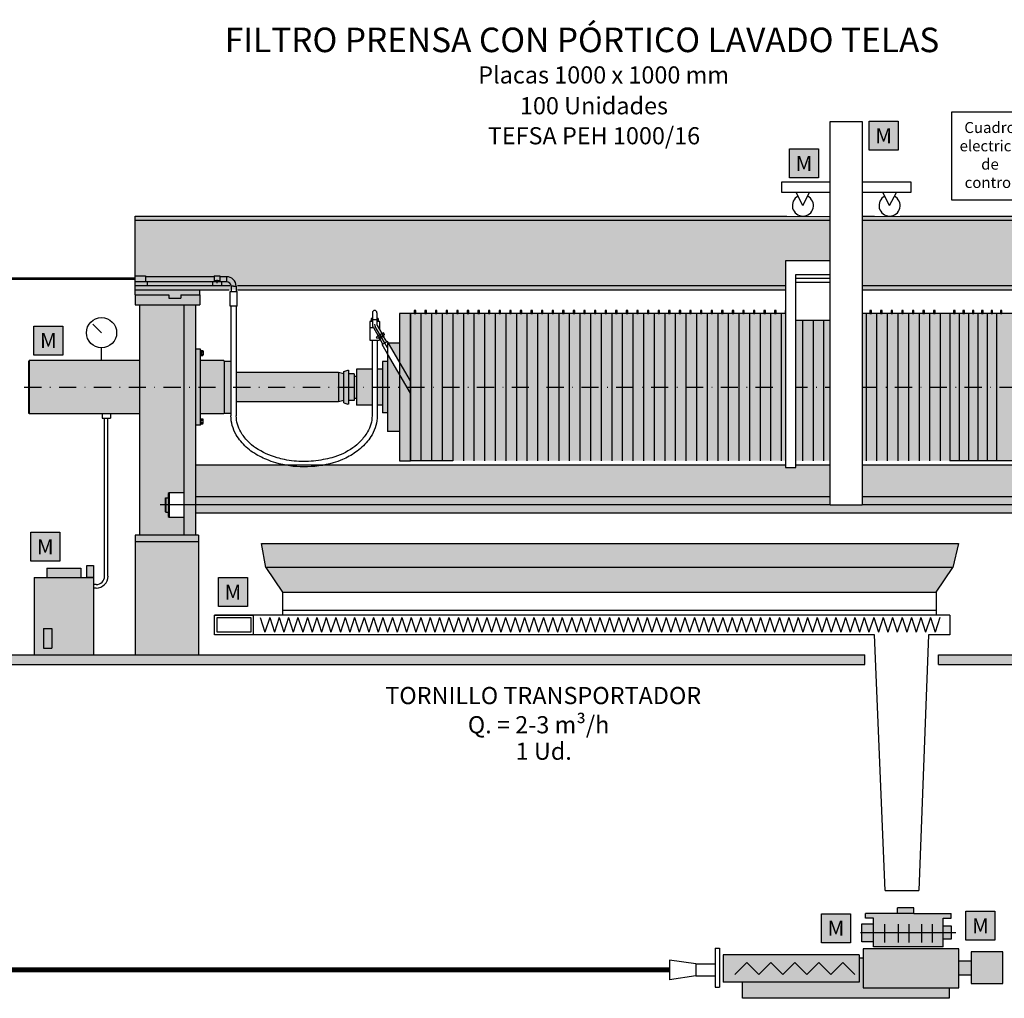
# Model space of a CAD drawing. Units: metres. Extents: x 3570 to 11435, y 35 to 752.
# Drawn here: x 7489 to 7690, y 192 to 392 of the extents above; entities that cross this region are included whole.
import ezdxf
from ezdxf.enums import TextEntityAlignment as Align

# ---------------------------------------------------------------- set-up
doc = ezdxf.new("R2010")
doc.units = ezdxf.units.M
doc.header["$LTSCALE"] = 7
for name, pattern in [('CENTER2', [1.125, 0.75, -0.125, 0.125, -0.125]), ('CONTINUA', [0]), ('TRAZO_Y_PUNTO', [1, 0.5, -0.25, 0, -0.25]), ('TRAZOS2', [0.375, 0.25, -0.125])]:
    doc.linetypes.add(name, pattern=pattern)
for name, color, linetype in [('0texto marcas', 200, 'Continuous'), ('0textos', 7, 'Continuous'), ('_ET_Linea de Aire Servicios', 40, 'TRAZOS2'), ('sombreados', 7, 'Continuous'), ('SUMINISTROTEFSA', 7, 'Continuous')]:
    doc.layers.add(name, color=color, linetype=linetype)
doc.layers.add('_ET_Linea de Fangos Deshidratado', color=7, linetype='CENTER2', true_color=0x724a25)
doc.styles.add('ARIAL', font='arialbd.ttf')
doc.styles.add('ROMANS', font='simplex.shx')

msp = doc.modelspace()

# ---------------------------------------------------------------- hatches: boundary and pattern name
h = msp.add_hatch(color=144)
h.dxf.hatch_style = 1
h.paths.add_polyline_path([(7512.47, 333.72), (7512.47, 351.78), (7704.89, 351.78), (7704.89, 333.72), (7691.84, 333.72), (7691.84, 336.78), (7533.34, 336.78), (7525.67, 336.78), (7525.67, 333.72)])
h = msp.add_hatch(color=146)
h.dxf.hatch_style = 1
h.paths.add_polyline_path([(7524.77, 333.72), (7522.37, 333.72), (7522.37, 316.92), (7524.77, 316.92)])
h.paths.add_polyline_path([(7524.77, 316.92), (7522.37, 316.92), (7522.37, 292.92), (7524.77, 292.92)])
h.paths.add_polyline_path([(7524.77, 292.92), (7522.37, 292.92), (7522.37, 286.77), (7524.77, 286.77)])
h.paths.add_polyline_path([(7525.37, 286.77), (7512.47, 286.77), (7512.47, 285.42), (7525.37, 285.42)])
h = msp.add_hatch(color=144)
h.dxf.hatch_style = 1
h.paths.add_polyline_path([(7522.37, 333.72), (7513.37, 333.72), (7513.37, 316.92), (7522.37, 316.92)])
h.paths.add_polyline_path([(7522.37, 316.92), (7513.37, 316.92), (7513.37, 286.77), (7522.37, 286.77), (7522.37, 290.43), (7519.37, 290.43), (7519.22, 290.58), (7519.22, 291.48), (7518.62, 291.48), (7518.62, 294.36), (7519.22, 294.36), (7519.22, 295.26), (7519.37, 295.41), (7522.37, 295.41)])
h = msp.add_hatch(color=9)
h.dxf.hatch_style = 1
h.paths.add_polyline_path([(7566.32, 331.92), (7566.32, 301.92), (7691.84, 301.92), (7691.84, 331.92)])
h = msp.add_hatch(color=255)
h.dxf.hatch_style = 1
h.paths.add_polyline_path([(7497.73, 329.37), (7491.82, 329.37), (7491.82, 323.46), (7497.73, 323.46)])
h = msp.add_hatch(color=252)
h.dxf.hatch_style = 1
h.paths.add_polyline_path([(7553.92, 319.92), (7533.08, 319.92), (7533.08, 316.92), (7553.92, 316.92)])
h.paths.add_polyline_path([(7553.92, 316.92), (7533.08, 316.92), (7533.08, 313.92), (7553.92, 313.92)])
h.paths.add_polyline_path([(7555.04, 319.62), (7553.92, 319.92), (7553.92, 316.92), (7555.04, 316.92)])
h.paths.add_polyline_path([(7555.04, 316.92), (7553.92, 316.92), (7553.92, 313.92), (7555.04, 314.22)])
h.paths.add_polyline_path([(7555.94, 320.37), (7555.79, 320.37), (7555.04, 320.1), (7555.04, 316.92), (7555.94, 316.92)])
h.paths.add_polyline_path([(7555.94, 316.92), (7555.04, 316.92), (7555.04, 314.22), (7555.04, 313.74), (7555.79, 313.47), (7555.94, 313.47)])
h.paths.add_polyline_path([(7557.08, 316.92), (7555.94, 316.92), (7555.94, 314.22), (7557.08, 314.22)])
h.paths.add_polyline_path([(7557.08, 319.62), (7555.94, 319.62), (7555.94, 316.92), (7557.08, 316.92)])
h.paths.add_polyline_path([(7557.61, 319.17), (7557.26, 319.17, -0.414214), (7557.08, 319.35), (7557.08, 316.92), (7557.61, 316.92)])
h.paths.add_polyline_path([(7560.75, 320.6), (7557.61, 320.6), (7557.61, 316.92), (7560.75, 316.92)])
h.paths.add_polyline_path([(7557.61, 316.92), (7557.08, 316.92), (7557.08, 314.49, -0.414214), (7557.26, 314.67), (7557.61, 314.67)])
h.paths.add_polyline_path([(7560.75, 316.92), (7557.61, 316.92), (7557.61, 314.67), (7557.61, 313.25), (7560.75, 313.25)])
h.paths.add_polyline_path([(7562.86, 320.6), (7561.83, 320.6), (7561.83, 316.92), (7562.86, 316.92)])
h.paths.add_polyline_path([(7562.86, 316.92), (7561.83, 316.92), (7561.83, 313.25), (7562.86, 313.25)])
h.paths.add_polyline_path([(7563.92, 322.17), (7562.86, 322.17), (7562.86, 316.92), (7563.92, 316.92)])
h.paths.add_polyline_path([(7563.92, 316.92), (7562.86, 316.92), (7562.86, 311.67), (7563.92, 311.67)])
h.paths.add_polyline_path([(7566.32, 319.59), (7563.92, 323.7), (7563.92, 316.92), (7566.32, 316.92)])
h.paths.add_polyline_path([(7566.32, 316.92), (7563.92, 316.92), (7563.92, 307.92), (7566.32, 307.92)])
h.paths.add_polyline_path([(7566.32, 325.92), (7564.11, 325.92), (7566.32, 322.09)])
h = msp.add_hatch(color=252)
h.dxf.hatch_style = 1
h.paths.add_polyline_path([(7513.37, 322.35), (7490.89, 322.35), (7490.85, 322.31), (7490.85, 316.92), (7513.37, 316.92)])
h.paths.add_polyline_path([(7513.37, 316.92), (7490.85, 316.92), (7490.85, 311.54), (7490.89, 311.49), (7513.37, 311.49)])
h.paths.add_polyline_path([(7525.82, 324.69), (7524.77, 324.69), (7524.77, 316.92), (7525.82, 316.92)])
h.paths.add_polyline_path([(7525.82, 316.92), (7524.77, 316.92), (7524.77, 309.15), (7525.82, 309.15)])
h.paths.add_polyline_path([(7530.62, 322.25), (7530.52, 322.35), (7525.82, 322.35), (7525.82, 316.92), (7530.62, 316.92)])
h.paths.add_polyline_path([(7530.62, 316.92), (7525.82, 316.92), (7525.82, 311.49), (7530.52, 311.49), (7530.62, 311.6)])
h = msp.add_hatch(color=252)
h.dxf.hatch_style = 1
h.paths.add_polyline_path([(7532, 322.25), (7530.62, 322.25), (7530.62, 316.92), (7532, 316.92)])
h.paths.add_polyline_path([(7532, 316.92), (7530.62, 316.92), (7530.62, 311.6), (7532, 311.6)])
h = msp.add_hatch(color=144)
h.dxf.hatch_style = 1
h.paths.add_polyline_path([(7713.89, 301.02), (7550.79, 301.02, -0.043925), (7546.84, 300.67, -0.046425), (7543.11, 301.02), (7524.77, 301.02), (7524.77, 294.57), (7713.89, 294.57)])
h = msp.add_hatch(color=146)
h.dxf.hatch_style = 1
h.paths.add_polyline_path([(7713.89, 294.57), (7524.77, 294.57), (7524.77, 292.92), (7713.89, 292.92)])
h.paths.add_polyline_path([(7692.44, 285.42), (7692.44, 286.77), (7691.84, 286.77), (7691.84, 291.27), (7524.77, 291.27), (7524.77, 292.92), (7713.89, 292.92), (7713.89, 290.82), (7713.12, 290.82), (7703.99, 290.82), (7703.24, 292.12), (7703.24, 286.77), (7704.74, 286.77), (7704.74, 285.42)])
h = msp.add_hatch(color=255)
h.dxf.hatch_style = 1
h.paths.add_polyline_path([(7497.11, 287.34), (7491.19, 287.34), (7491.19, 281.43), (7497.11, 281.43)])
h = msp.add_hatch(color=9)
h.dxf.hatch_style = 1
h.paths.add_polyline_path([(7503.95, 278.16), (7491.91, 278.16), (7491.91, 262.37), (7503.95, 262.37)])
h.paths.add_polyline_path([(7495.52, 267.73), (7495.52, 263.7), (7493.8, 263.7), (7493.8, 267.73)], flags=16)
h.paths.add_polyline_path([(7501.37, 280.03), (7500.78, 280.03), (7494.49, 280.03), (7494.49, 278.16), (7501.37, 278.16)])
h.paths.add_polyline_path([(7503.95, 280.6), (7502.61, 280.6), (7502.61, 278.16), (7503.95, 278.16)])
h = msp.add_hatch(color=255)
h.dxf.hatch_style = 1
h.paths.add_polyline_path([(7535.35, 278.1), (7529.44, 278.1), (7529.44, 272.19), (7535.35, 272.19)])
h = msp.add_hatch(color=146)
h.dxf.hatch_style = 1
h.paths.add_polyline_path([(7495.52, 263.7), (7495.52, 267.73), (7493.8, 267.73), (7493.8, 263.7), (7495.52, 263.7)], is_closed=False)
h = msp.add_hatch(color=255)
h.dxf.hatch_style = 1
h.paths.add_polyline_path([(7658.27, 209.61), (7652.36, 209.61), (7652.36, 203.7), (7658.27, 203.7)])
h = msp.add_hatch(color=255)
h.dxf.hatch_style = 1
h.paths.add_polyline_path([(7687.72, 210.11), (7681.81, 210.11), (7681.81, 204.19), (7687.72, 204.19)])
at = {"layer": 'sombreados', "true_color": 0x755c49}
msp.add_hatch(color=37, dxfattribs=at).paths.add_polyline_path([(7680.28, 285.06), (7538.22, 285.06), (7539.13, 280.14), (7679.13, 280.14)])
at = {"layer": 'sombreados', "true_color": 0x7b5141}
msp.add_hatch(color=27, dxfattribs=at).paths.add_polyline_path([(7679.13, 280.14), (7539.13, 280.14), (7542.48, 275.17), (7675.76, 275.17)])
at = {"layer": 'sombreados', "linetype": 'CONTINUA'}
h = msp.add_hatch(color=252, dxfattribs=at)
h.paths.add_polyline_path([(7736.21, 262.37), (7676.21, 262.37), (7676.21, 260.37), (7736.21, 260.37)])
h.paths.add_polyline_path([(7661.21, 262.37), (7380.57, 262.37), (7380.57, 260.37), (7661.21, 260.37)])
at = {"layer": 'sombreados', "true_color": 0x6f4f28}
msp.add_hatch(color=27, dxfattribs=at).paths.add_polyline_path([(7667.89, 210.83), (7671.17, 210.83), (7671.17, 208.61), (7667.89, 208.61)])
at = {"layer": 'sombreados', "true_color": 0xa38995}
h = msp.add_hatch(color=252, dxfattribs=at)
h.paths.add_polyline_path([(7662.98, 208.71), (7661.33, 208.71), (7661.33, 209.64), (7667.89, 209.64), (7667.89, 208.72), (7671.17, 208.72), (7671.17, 209.64), (7678.77, 209.64), (7678.77, 208.71), (7677.2, 208.71), (7677.2, 205.7), (7662.98, 205.7)])
h.paths.add_polyline_path([(7677.2, 205.7), (7677.2, 202.87), (7662.98, 202.87), (7662.98, 205.7)])
at = {"layer": 'sombreados'}
h = msp.add_hatch(color=253, dxfattribs=at)
h.paths.add_polyline_path([(7660.59, 207.53), (7662.98, 207.53), (7662.98, 205.7), (7660.59, 205.7)])
h.paths.add_polyline_path([(7660.59, 205.7), (7662.98, 205.7), (7662.98, 203.91), (7660.59, 203.91)])
h.paths.add_polyline_path([(7677.2, 207.06), (7678.86, 207.06), (7678.86, 205.7), (7677.2, 205.7)])
h.paths.add_polyline_path([(7677.2, 205.7), (7678.86, 205.7), (7678.86, 204.52), (7677.2, 204.52)])
at = {"layer": 'sombreados', "true_color": 0x478a84}
msp.add_hatch(color=137, dxfattribs=at).paths.add_polyline_path([(7632.34, 201.22), (7660.05, 201.22), (7660.05, 195.68), (7632.34, 195.68)])
at = {"layer": 'sombreados', "true_color": 0x4b4d46}
msp.add_hatch(color=251, dxfattribs=at).paths.add_polyline_path([(7660.84, 202.44), (7680.37, 202.44), (7680.37, 194.49), (7660.84, 194.49)])
at = {"layer": 'sombreados', "true_color": 0x6b716f}
msp.add_hatch(color=8, dxfattribs=at).paths.add_polyline_path([(7682.9, 201.83), (7689.33, 201.83), (7689.33, 195.38), (7682.9, 195.38)])
at = {"layer": 'sombreados', "true_color": 0x703731}
msp.add_hatch(color=17, dxfattribs=at).paths.add_polyline_path([(7636.28, 195.68), (7660.05, 195.68), (7660.05, 200.61), (7660.84, 200.61), (7660.84, 194.49), (7678.42, 194.49), (7678.42, 192.37), (7636.28, 192.37)])
at = {"layer": 'sombreados', "true_color": 0x746643}
msp.add_hatch(color=37, dxfattribs=at).paths.add_polyline_path([(7680.37, 200.04), (7682.9, 200.04), (7682.9, 197.17), (7680.37, 197.17)])

# ---------------------------------------------------------------- linework, layer by layer
at = {"color": 1}
for p, q in [((7512.47, 351.78), (7704.89, 351.78)), ((7512.47, 338.42), (7512.47, 351.78)), ((7512.47, 350.94), (7704.89, 350.94)), ((7512.47, 339.63), (7514.61, 339.63)), ((7514.61, 339.63), (7514.61, 338.42)), ((7516.63, 339.44), (7514.61, 339.44)), ((7516.82, 339.44), (7514.61, 339.44)), ((7528.59, 339.44), (7516.82, 339.44)), ((7528.59, 339.63), (7529.71, 339.63)), ((7528.59, 339.63), (7528.59, 338.42)), ((7529.71, 339.63), (7529.71, 338.42)), ((7531.1, 339.44), (7529.71, 339.44)), ((7531.1, 339.44), (7531.1, 338.42)), ((7531.1, 338.42), (7512.47, 338.42)), ((7512.47, 336.78), (7512.47, 338.36)), ((7512.47, 337.62), (7531.75, 337.62)), ((7514.94, 338.42), (7514.94, 337.62)), ((7528.24, 338.42), (7528.24, 337.62)), ((7529.71, 338.62), (7528.59, 338.62)), ((7529.15, 338.81), (7529.15, 338.15)), ((7530.04, 338.42), (7530.04, 337.62)), ((7532.03, 337.49), (7532.03, 336.39)), ((7532.54, 337.49), (7532.03, 337.49)), ((7532.54, 337.49), (7533.05, 337.49)), ((7533.05, 337.49), (7533.05, 336.39)), ((7533.34, 337.62), (7704.89, 337.62)), ((7512.47, 336.78), (7531.65, 336.78)), ((7512.47, 335.73), (7512.47, 336.78)), ((7512.47, 335.73), (7519.36, 335.73)), ((7512.47, 335.73), (7512.47, 333.72)), ((7519.36, 335.73), (7519.36, 335.07)), ((7521.78, 335.73), (7525.67, 335.73)), ((7521.78, 335.73), (7521.78, 335.07)), ((7525.67, 335.73), (7525.67, 336.78)), ((7525.67, 335.73), (7525.67, 333.72)), ((7531.82, 336.39), (7533.25, 336.39)), ((7531.82, 333.41), (7531.82, 336.39)), ((7533.25, 333.41), (7533.25, 336.39)), ((7533.34, 336.78), (7691.84, 336.78)), ((7512.47, 333.72), (7525.67, 333.72)), ((7513.37, 333.72), (7513.37, 286.77)), ((7519.36, 335.07), (7521.78, 335.07)), ((7522.37, 333.72), (7522.37, 286.77)), ((7524.77, 333.72), (7524.77, 286.77)), ((7533.25, 333.41), (7531.82, 333.41)), ((7532, 333.41), (7532, 311.09)), ((7533.08, 333.41), (7533.08, 311.09)), ((7560.84, 332.1), (7560.84, 329.81)), ((7561.74, 332.1), (7561.74, 329.69)), ((7566.32, 331.92), (7566.32, 301.92)), ((7691.84, 331.92), (7566.32, 331.92)), ((7568.57, 331.92), (7568.57, 301.92)), ((7568.57, 301.92), (7568.57, 331.92)), ((7568.57, 331.92), (7568.57, 301.92)), ((7569.52, 332.62), (7569.52, 331.8)), ((7570.73, 331.92), (7570.73, 301.92)), ((7571.68, 332.62), (7571.68, 331.8)), ((7572.89, 331.92), (7572.89, 301.92)), ((7573.84, 332.62), (7573.84, 331.8)), ((7575.05, 331.92), (7575.05, 301.92)), ((7576, 332.62), (7576, 331.8)), ((7577.21, 331.92), (7577.21, 301.92)), ((7578.16, 332.62), (7578.16, 331.8)), ((7579.37, 331.92), (7579.37, 301.92)), ((7580.32, 332.62), (7580.32, 331.8)), ((7581.53, 331.92), (7581.53, 301.92)), ((7582.48, 332.62), (7582.48, 331.8)), ((7583.69, 331.92), (7583.69, 301.92)), ((7584.64, 332.62), (7584.64, 331.8)), ((7585.85, 331.92), (7585.85, 301.92)), ((7586.8, 332.62), (7586.8, 331.8)), ((7588.01, 331.92), (7588.01, 301.92)), ((7588.96, 332.62), (7588.96, 331.8)), ((7590.17, 331.92), (7590.17, 301.92)), ((7591.12, 332.62), (7591.12, 331.8)), ((7592.33, 331.92), (7592.33, 301.92)), ((7593.28, 332.62), (7593.28, 331.8)), ((7594.49, 331.92), (7594.49, 301.92)), ((7595.44, 332.62), (7595.44, 331.8)), ((7596.65, 331.92), (7596.65, 301.92)), ((7597.6, 332.62), (7597.6, 331.8)), ((7598.81, 331.92), (7598.81, 301.92)), ((7599.76, 332.62), (7599.76, 331.8)), ((7600.97, 331.92), (7600.97, 301.92)), ((7601.92, 332.62), (7601.92, 331.8)), ((7603.13, 331.92), (7603.13, 301.92)), ((7604.08, 332.62), (7604.08, 331.8)), ((7605.29, 331.92), (7605.29, 301.92)), ((7606.24, 332.62), (7606.24, 331.8)), ((7607.45, 331.92), (7607.45, 301.92)), ((7608.4, 332.62), (7608.4, 331.8)), ((7609.61, 331.92), (7609.61, 301.92)), ((7610.56, 332.62), (7610.56, 331.8)), ((7611.77, 331.92), (7611.77, 301.92)), ((7612.72, 332.62), (7612.72, 331.8)), ((7613.93, 331.92), (7613.93, 301.92)), ((7614.88, 332.62), (7614.88, 331.8)), ((7616.09, 331.92), (7616.09, 301.92)), ((7617.04, 332.62), (7617.04, 331.8)), ((7618.25, 331.92), (7618.25, 301.92)), ((7619.2, 332.62), (7619.2, 331.8)), ((7620.41, 331.92), (7620.41, 301.92)), ((7621.36, 332.62), (7621.36, 331.8)), ((7622.57, 331.92), (7622.57, 301.92)), ((7623.52, 332.62), (7623.52, 331.8)), ((7624.73, 331.92), (7624.73, 301.92)), ((7625.68, 332.62), (7625.68, 331.8)), ((7626.89, 331.92), (7626.89, 301.92)), ((7627.84, 332.62), (7627.84, 331.8)), ((7629.05, 331.92), (7629.05, 301.92)), ((7630, 332.62), (7630, 331.8)), ((7631.21, 331.92), (7631.21, 301.92)), ((7632.16, 332.62), (7632.16, 331.8)), ((7633.37, 331.92), (7633.37, 301.92)), ((7634.32, 332.62), (7634.32, 331.8)), ((7635.53, 331.92), (7635.53, 301.92)), ((7636.48, 332.62), (7636.48, 331.8)), ((7637.69, 331.92), (7637.69, 301.92)), ((7638.64, 332.62), (7638.64, 331.8)), ((7639.85, 331.92), (7639.85, 301.92)), ((7640.8, 332.62), (7640.8, 331.8)), ((7642.01, 331.92), (7642.01, 301.92)), ((7642.96, 332.62), (7642.96, 331.8)), ((7644.17, 331.92), (7644.17, 301.92)), ((7645.12, 332.62), (7645.12, 331.8)), ((7646.33, 331.92), (7646.33, 301.92)), ((7647.28, 332.62), (7647.28, 331.8)), ((7648.49, 331.92), (7648.49, 301.92)), ((7649.44, 332.62), (7649.44, 331.8)), ((7650.65, 331.92), (7650.65, 301.92)), ((7651.6, 332.62), (7651.6, 331.8)), ((7652.81, 331.92), (7652.81, 301.92)), ((7653.76, 332.62), (7653.76, 331.8)), ((7654.97, 331.92), (7654.97, 301.92)), ((7655.92, 332.62), (7655.92, 331.8)), ((7657.13, 331.92), (7657.13, 301.92)), ((7658.08, 332.62), (7658.08, 331.8)), ((7659.29, 331.92), (7659.29, 301.92)), ((7660.24, 332.62), (7660.24, 331.8)), ((7661.45, 331.92), (7661.45, 301.92)), ((7662.4, 332.62), (7662.4, 331.8)), ((7663.61, 331.92), (7663.61, 301.92)), ((7664.56, 332.62), (7664.56, 331.8)), ((7665.77, 331.92), (7665.77, 301.92)), ((7666.72, 332.62), (7666.72, 331.8)), ((7667.93, 331.92), (7667.93, 301.92)), ((7668.88, 332.62), (7668.88, 331.8)), ((7670.09, 331.92), (7670.09, 301.92)), ((7671.04, 332.62), (7671.04, 331.8)), ((7672.25, 331.92), (7672.25, 301.92)), ((7673.2, 332.62), (7673.2, 331.8)), ((7674.41, 331.92), (7674.41, 301.92)), ((7675.36, 332.62), (7675.36, 331.8)), ((7676.57, 331.92), (7676.57, 301.92)), ((7678.51, 331.92), (7678.51, 301.92)), ((7679.46, 332.62), (7679.46, 331.8)), ((7680.41, 331.92), (7680.41, 301.92)), ((7681.36, 332.62), (7681.36, 331.8)), ((7682.32, 331.92), (7682.32, 301.92)), ((7683.27, 332.62), (7683.27, 331.8)), ((7684.22, 331.92), (7684.22, 301.92)), ((7685.17, 332.62), (7685.17, 331.8)), ((7686.13, 331.92), (7686.13, 301.92)), ((7687.08, 332.62), (7687.08, 331.8)), ((7688.03, 331.92), (7688.03, 301.92)), ((7688.98, 332.62), (7688.98, 331.8)), ((7503.86, 329.78), (7505.62, 328.02)), ((7560.56, 330.47), (7560.3, 330.3)), ((7560.84, 330.3), (7560.3, 330.3)), ((7560.3, 330.3), (7560.3, 326.53)), ((7560.84, 330.94), (7560.56, 330.94)), ((7560.56, 330.94), (7560.56, 330.47)), ((7560.84, 330.47), (7560.56, 330.47)), ((7561.74, 330.67), (7560.84, 330.67)), ((7563.29, 326.05), (7561.42, 329.28)), ((7562.02, 330.94), (7561.74, 330.94)), ((7562.02, 330.47), (7561.74, 330.47)), ((7562.28, 330.3), (7561.74, 330.3)), ((7561.81, 329.5), (7562.78, 327.83)), ((7562.02, 330.94), (7562.02, 330.47)), ((7562.02, 330.47), (7562.28, 330.3)), ((7562.28, 330.3), (7562.28, 328.7)), ((7560.3, 329.07), (7561.03, 329.07)), ((7561.04, 329.05), (7562, 327.38)), ((7563.11, 328.02), (7561.69, 327.2)), ((7561.89, 326.86), (7561.69, 327.2)), ((7563.31, 327.68), (7561.89, 326.86)), ((7562.79, 327.83), (7562.01, 327.38)), ((7562.04, 327.4), (7562.24, 327.06)), ((7563.22, 327.31), (7562.24, 326.75)), ((7562.76, 327.81), (7562.95, 327.47)), ((7562.84, 327.41), (7562.97, 327.17)), ((7563.22, 327.31), (7563.08, 327.55)), ((7563.31, 327.68), (7563.11, 328.02)), ((7563.77, 326.15), (7563.12, 327.26)), ((7560.3, 326.53), (7562.28, 326.53)), ((7560.75, 326.53), (7560.75, 311.09)), ((7561.83, 326.53), (7561.83, 311.09)), ((7562.24, 326.75), (7562.11, 326.99)), ((7562.28, 326.77), (7562.28, 326.53)), ((7562.98, 325.7), (7562.34, 326.81)), ((7562.35, 327.13), (7562.49, 326.89)), ((7563.92, 326.25), (7562.81, 325.61)), ((7563.92, 323.7), (7562.81, 325.61)), ((7563.92, 324.96), (7562.84, 326.83)), ((7564.11, 325.92), (7563.92, 326.25)), ((7563.92, 325.92), (7563.92, 307.92)), ((7566.32, 325.92), (7563.92, 325.92)), ((7568.57, 318.19), (7564.11, 325.92)), ((7505.62, 322.35), (7505.62, 324.93)), ((7525.82, 324.69), (7524.77, 324.69)), ((7525.82, 309.15), (7525.82, 324.69)), ((7525.82, 324.44), (7525.94, 324.44)), ((7525.82, 324.44), (7525.82, 323.36)), ((7525.82, 323.36), (7525.94, 323.36)), ((7525.94, 324.44), (7525.94, 323.36)), ((7525.94, 324.41), (7526.29, 324.41)), ((7525.94, 324.15), (7526.29, 324.15)), ((7525.94, 323.64), (7526.29, 323.64)), ((7525.94, 323.38), (7526.29, 323.38)), ((7526.33, 324.28), (7526.33, 323.51)), ((7568.57, 315.73), (7563.92, 323.7)), ((7490.76, 322.25), (7490.76, 311.6)), ((7490.85, 322.25), (7490.76, 322.25)), ((7490.89, 322.35), (7490.85, 322.31)), ((7490.85, 322.31), (7490.85, 311.6)), ((7513.37, 322.35), (7490.89, 322.35)), ((7530.52, 322.35), (7525.82, 322.35)), ((7530.62, 322.25), (7530.52, 322.35)), ((7530.62, 322.25), (7530.62, 311.6)), ((7530.62, 322.25), (7532, 322.25)), ((7562.86, 322.17), (7562.86, 311.67)), ((7563.92, 322.17), (7562.86, 322.17)), ((7553.92, 319.92), (7533.08, 319.92)), ((7553.92, 319.92), (7553.92, 313.92)), ((7555.04, 319.62), (7553.92, 319.92)), ((7555.04, 320.1), (7555.79, 320.37)), ((7555.04, 313.74), (7555.04, 320.1)), ((7555.79, 320.37), (7555.94, 320.37)), ((7555.94, 320.37), (7555.94, 313.47)), ((7557.08, 319.62), (7555.94, 319.62)), ((7557.08, 319.62), (7557.08, 314.22)), ((7557.26, 319.17), (7557.61, 319.17)), ((7560.75, 320.6), (7557.61, 320.6)), ((7557.61, 320.6), (7557.61, 313.25)), ((7562.86, 320.6), (7561.83, 320.6)), ((7553.92, 313.92), (7533.08, 313.92)), ((7555.04, 314.22), (7553.92, 313.92)), ((7555.04, 313.74), (7555.79, 313.47)), ((7555.94, 313.47), (7555.79, 313.47)), ((7557.08, 314.22), (7555.94, 314.22)), ((7557.26, 314.67), (7557.61, 314.67)), ((7560.75, 313.25), (7557.61, 313.25)), ((7562.86, 313.25), (7561.83, 313.25)), ((7490.85, 311.6), (7490.76, 311.6)), ((7490.89, 311.49), (7490.85, 311.54)), ((7513.37, 311.49), (7490.89, 311.49)), ((7505.73, 311.49), (7505.73, 310.63)), ((7505.73, 311.49), (7505.73, 310.63)), ((7507.45, 311.49), (7507.45, 310.63)), ((7507.45, 311.49), (7507.45, 310.63)), ((7530.52, 311.49), (7525.82, 311.49)), ((7530.62, 311.6), (7530.52, 311.49)), ((7530.62, 311.6), (7532, 311.6)), ((7563.92, 311.67), (7562.86, 311.67)), ((7505.73, 310.63), (7507.45, 310.63)), ((7505.73, 310.63), (7507.45, 310.63)), ((7506.25, 278.4), (7506.25, 310.63)), ((7506.93, 278.4), (7506.93, 310.63)), ((7525.82, 309.15), (7524.77, 309.15)), ((7525.82, 310.49), (7525.94, 310.49)), ((7525.82, 309.41), (7525.82, 310.49)), ((7525.82, 309.41), (7525.94, 309.41)), ((7525.94, 309.41), (7525.94, 310.49)), ((7525.94, 310.46), (7526.29, 310.46)), ((7525.94, 310.2), (7526.29, 310.2)), ((7525.94, 309.69), (7526.29, 309.69)), ((7525.94, 309.43), (7526.29, 309.43)), ((7526.33, 309.56), (7526.33, 310.33)), ((7566.32, 307.92), (7563.92, 307.92)), ((7566.32, 301.92), (7568.57, 301.92)), ((7570.73, 301.92), (7568.57, 301.92)), ((7572.89, 301.92), (7570.73, 301.92)), ((7575.05, 301.92), (7572.89, 301.92)), ((7577.21, 301.92), (7575.05, 301.92)), ((7691.84, 301.92), (7678.51, 301.92)), ((7713.89, 301.02), (7524.77, 301.02)), ((7519.37, 295.41), (7519.22, 295.26)), ((7519.22, 295.26), (7519.22, 290.58)), ((7519.37, 295.41), (7519.37, 290.43)), ((7522.37, 295.41), (7519.37, 295.41)), ((7518.62, 294.27), (7518.71, 294.36)), ((7518.62, 294.27), (7518.62, 291.57)), ((7518.71, 294.36), (7519.22, 294.36)), ((7518.71, 294.36), (7518.71, 291.48)), ((7713.89, 294.57), (7524.77, 294.57)), ((7713.89, 292.92), (7517.57, 292.92)), ((7518.71, 291.48), (7518.62, 291.57)), ((7518.71, 291.48), (7519.22, 291.48)), ((7691.84, 291.27), (7524.77, 291.27)), ((7519.22, 290.58), (7519.37, 290.43)), ((7519.37, 290.43), (7522.37, 290.43)), ((7525.37, 286.77), (7512.47, 286.77)), ((7512.47, 286.77), (7512.47, 285.42)), ((7525.37, 285.42), (7512.47, 285.42)), ((7525.37, 286.77), (7525.37, 285.42)), ((7538.22, 285.06), (7680.28, 285.06)), ((7539.13, 280.14), (7538.22, 285.06)), ((7680.28, 285.06), (7679.13, 280.14)), ((7494.49, 280.03), (7501.37, 280.03)), ((7494.49, 280.03), (7494.49, 278.16)), ((7500.78, 280.03), (7501.37, 280.03)), ((7501.37, 280.03), (7501.37, 278.16)), ((7679.13, 280.14), (7539.13, 280.14)), ((7539.13, 280.14), (7542.48, 275.17)), ((7675.76, 275.17), (7679.13, 280.14)), ((7491.91, 278.16), (7491.91, 262.37)), ((7491.91, 278.16), (7503.95, 278.16)), ((7503.95, 278.16), (7503.95, 262.37)), ((7493.8, 267.73), (7493.8, 263.7)), ((7495.52, 267.73), (7495.52, 263.7)), ((7493.8, 263.7), (7495.52, 263.7)), ((7667.89, 209.64), (7667.89, 210.83)), ((7671.17, 210.83), (7667.89, 210.83)), ((7671.17, 209.64), (7671.17, 210.83)), ((7667.89, 209.64), (7661.33, 209.64)), ((7661.33, 208.71), (7661.33, 209.64)), ((7671.17, 209.64), (7667.89, 209.64)), ((7671.17, 209.64), (7678.77, 209.64)), ((7678.77, 208.71), (7678.77, 209.64)), ((7660.59, 207.53), (7662.98, 207.53)), ((7660.59, 203.91), (7660.59, 207.53)), ((7662.98, 208.71), (7661.33, 208.71)), ((7662.98, 202.87), (7662.98, 208.71)), ((7665.25, 203.77), (7665.25, 207.48)), ((7668.05, 203.77), (7668.05, 207.48)), ((7670.22, 203.77), (7670.22, 207.48)), ((7672.8, 203.77), (7672.8, 207.48)), ((7675, 203.77), (7675, 207.48)), ((7677.2, 208.71), (7678.77, 208.71)), ((7677.2, 202.87), (7677.2, 208.71)), ((7678.86, 207.06), (7677.2, 207.06)), ((7678.86, 204.52), (7678.86, 207.06)), ((7679.74, 205.7), (7660.3, 205.7)), ((7662.98, 203.91), (7660.59, 203.91)), ((7677.2, 202.87), (7662.98, 202.87)), ((7677.2, 204.52), (7678.86, 204.52)), ((7630.68, 202.58), (7630.68, 194.63)), ((7630.68, 202.58), (7631.61, 202.58)), ((7631.61, 202.58), (7631.61, 194.63)), ((7660.05, 201.22), (7632.34, 201.22)), ((7632.34, 201.22), (7632.34, 195.68)), ((7660.05, 201.22), (7660.05, 195.68)), ((7680.37, 202.44), (7660.84, 202.44)), ((7660.84, 202.44), (7660.84, 194.49)), ((7680.37, 194.49), (7680.37, 202.44)), ((7689.33, 201.83), (7682.9, 201.83)), ((7682.9, 201.83), (7682.9, 195.38)), ((7689.33, 195.38), (7689.33, 201.83)), ((7621.39, 200.17), (7621.39, 196.17)), ((7626.73, 199.42), (7621.39, 200.17)), ((7626.73, 199.42), (7630.68, 199.42)), ((7626.73, 199.42), (7626.73, 196.92)), ((7637.18, 199.64), (7634.73, 197.2)), ((7639.63, 197.2), (7637.18, 199.64)), ((7642.04, 199.64), (7639.59, 197.2)), ((7644.48, 197.2), (7642.04, 199.64)), ((7646.93, 199.64), (7644.48, 197.2)), ((7649.38, 197.2), (7646.93, 199.64)), ((7651.83, 199.64), (7649.38, 197.2)), ((7654.28, 197.2), (7651.83, 199.64)), ((7656.73, 199.64), (7654.28, 197.2)), ((7659.18, 197.2), (7656.73, 199.64)), ((7660.05, 200.61), (7660.84, 200.61)), ((7680.37, 200.04), (7682.9, 200.04)), ((7626.73, 196.92), (7621.39, 196.17)), ((7626.73, 196.92), (7630.68, 196.92)), ((7680.37, 197.17), (7682.9, 197.17)), ((7660.05, 195.68), (7632.34, 195.68)), ((7636.28, 192.37), (7636.28, 195.68)), ((7682.9, 195.38), (7689.33, 195.38)), ((7630.68, 194.63), (7631.61, 194.63)), ((7660.84, 194.49), (7680.37, 194.49)), ((7678.42, 194.49), (7678.42, 192.37)), ((7678.42, 192.37), (7636.28, 192.37))]:
    msp.add_line(p, q, dxfattribs=at)
at = {"color": 1, "linetype": 'CONTINUA'}
for p, q in [((7491.82, 329.37), (7497.73, 329.37)), ((7491.82, 323.46), (7491.82, 329.37)), ((7497.73, 329.37), (7497.73, 323.46)), ((7497.73, 323.46), (7491.82, 323.46)), ((7491.19, 287.34), (7497.11, 287.34)), ((7491.19, 281.43), (7491.19, 287.34)), ((7497.11, 287.34), (7497.11, 281.43)), ((7497.11, 281.43), (7491.19, 281.43)), ((7529.44, 278.1), (7535.35, 278.1)), ((7529.44, 272.19), (7529.44, 278.1)), ((7535.35, 278.1), (7535.35, 272.19)), ((7535.35, 272.19), (7529.44, 272.19)), ((7652.36, 209.61), (7658.27, 209.61)), ((7652.36, 203.7), (7652.36, 209.61)), ((7658.27, 209.61), (7658.27, 203.7)), ((7681.81, 210.11), (7687.72, 210.11)), ((7681.81, 204.19), (7681.81, 210.11)), ((7687.72, 210.11), (7687.72, 204.19)), ((7658.27, 203.7), (7652.36, 203.7)), ((7687.72, 204.19), (7681.81, 204.19))]:
    msp.add_line(p, q, dxfattribs=at)
at = {"color": 1, "linetype": 'TRAZO_Y_PUNTO'}
msp.add_line((7489.85, 316.92), (7703.24, 316.92), dxfattribs=at)
at = {"color": 4, "ltscale": 7}
msp.add_lwpolyline([(7678.93, 373.01), (7694.6, 373.01), (7694.6, 355.05), (7678.93, 355.05)], close=True, dxfattribs=at)
at = {"color": 1}
for points in [[(7569.37, 331.92), (7569.67, 331.92), (7569.67, 332.52), (7569.37, 332.52)], [(7571.53, 331.92), (7571.83, 331.92), (7571.83, 332.52), (7571.53, 332.52)], [(7573.69, 331.92), (7573.99, 331.92), (7573.99, 332.52), (7573.69, 332.52)], [(7575.85, 331.92), (7576.15, 331.92), (7576.15, 332.52), (7575.85, 332.52)], [(7578.01, 331.92), (7578.31, 331.92), (7578.31, 332.52), (7578.01, 332.52)], [(7580.17, 331.92), (7580.47, 331.92), (7580.47, 332.52), (7580.17, 332.52)], [(7582.33, 331.92), (7582.63, 331.92), (7582.63, 332.52), (7582.33, 332.52)], [(7584.49, 331.92), (7584.79, 331.92), (7584.79, 332.52), (7584.49, 332.52)], [(7586.65, 331.92), (7586.95, 331.92), (7586.95, 332.52), (7586.65, 332.52)], [(7588.81, 331.92), (7589.11, 331.92), (7589.11, 332.52), (7588.81, 332.52)], [(7590.97, 331.92), (7591.27, 331.92), (7591.27, 332.52), (7590.97, 332.52)], [(7593.13, 331.92), (7593.43, 331.92), (7593.43, 332.52), (7593.13, 332.52)], [(7595.29, 331.92), (7595.59, 331.92), (7595.59, 332.52), (7595.29, 332.52)], [(7597.45, 331.92), (7597.75, 331.92), (7597.75, 332.52), (7597.45, 332.52)], [(7599.61, 331.92), (7599.91, 331.92), (7599.91, 332.52), (7599.61, 332.52)], [(7601.77, 331.92), (7602.07, 331.92), (7602.07, 332.52), (7601.77, 332.52)], [(7603.93, 331.92), (7604.23, 331.92), (7604.23, 332.52), (7603.93, 332.52)], [(7606.09, 331.92), (7606.39, 331.92), (7606.39, 332.52), (7606.09, 332.52)], [(7608.25, 331.92), (7608.55, 331.92), (7608.55, 332.52), (7608.25, 332.52)], [(7610.41, 331.92), (7610.71, 331.92), (7610.71, 332.52), (7610.41, 332.52)], [(7612.57, 331.92), (7612.87, 331.92), (7612.87, 332.52), (7612.57, 332.52)], [(7614.73, 331.92), (7615.03, 331.92), (7615.03, 332.52), (7614.73, 332.52)], [(7616.89, 331.92), (7617.19, 331.92), (7617.19, 332.52), (7616.89, 332.52)], [(7619.05, 331.92), (7619.35, 331.92), (7619.35, 332.52), (7619.05, 332.52)], [(7621.21, 331.92), (7621.51, 331.92), (7621.51, 332.52), (7621.21, 332.52)], [(7623.37, 331.92), (7623.67, 331.92), (7623.67, 332.52), (7623.37, 332.52)], [(7625.53, 331.92), (7625.83, 331.92), (7625.83, 332.52), (7625.53, 332.52)], [(7627.69, 331.92), (7627.99, 331.92), (7627.99, 332.52), (7627.69, 332.52)], [(7629.85, 331.92), (7630.15, 331.92), (7630.15, 332.52), (7629.85, 332.52)], [(7632.01, 331.92), (7632.31, 331.92), (7632.31, 332.52), (7632.01, 332.52)], [(7634.17, 331.92), (7634.47, 331.92), (7634.47, 332.52), (7634.17, 332.52)], [(7636.33, 331.92), (7636.63, 331.92), (7636.63, 332.52), (7636.33, 332.52)], [(7638.49, 331.92), (7638.79, 331.92), (7638.79, 332.52), (7638.49, 332.52)], [(7640.65, 331.92), (7640.95, 331.92), (7640.95, 332.52), (7640.65, 332.52)], [(7642.81, 331.92), (7643.11, 331.92), (7643.11, 332.52), (7642.81, 332.52)], [(7644.97, 331.92), (7645.27, 331.92), (7645.27, 332.52), (7644.97, 332.52)], [(7647.13, 331.92), (7647.43, 331.92), (7647.43, 332.52), (7647.13, 332.52)], [(7649.29, 331.92), (7649.59, 331.92), (7649.59, 332.52), (7649.29, 332.52)], [(7651.45, 331.92), (7651.75, 331.92), (7651.75, 332.52), (7651.45, 332.52)], [(7653.61, 331.92), (7653.91, 331.92), (7653.91, 332.52), (7653.61, 332.52)], [(7655.77, 331.92), (7656.07, 331.92), (7656.07, 332.52), (7655.77, 332.52)], [(7657.93, 331.92), (7658.23, 331.92), (7658.23, 332.52), (7657.93, 332.52)], [(7660.09, 331.92), (7660.39, 331.92), (7660.39, 332.52), (7660.09, 332.52)], [(7662.25, 331.92), (7662.55, 331.92), (7662.55, 332.52), (7662.25, 332.52)], [(7664.41, 331.92), (7664.71, 331.92), (7664.71, 332.52), (7664.41, 332.52)], [(7666.57, 331.92), (7666.87, 331.92), (7666.87, 332.52), (7666.57, 332.52)], [(7668.73, 331.92), (7669.03, 331.92), (7669.03, 332.52), (7668.73, 332.52)], [(7670.89, 331.92), (7671.19, 331.92), (7671.19, 332.52), (7670.89, 332.52)], [(7673.05, 331.92), (7673.35, 331.92), (7673.35, 332.52), (7673.05, 332.52)], [(7675.21, 331.92), (7675.51, 331.92), (7675.51, 332.52), (7675.21, 332.52)], [(7679.31, 331.92), (7679.61, 331.92), (7679.61, 332.52), (7679.31, 332.52)], [(7681.21, 331.92), (7681.51, 331.92), (7681.51, 332.52), (7681.21, 332.52)], [(7683.12, 331.92), (7683.42, 331.92), (7683.42, 332.52), (7683.12, 332.52)], [(7685.02, 331.92), (7685.32, 331.92), (7685.32, 332.52), (7685.02, 332.52)], [(7686.93, 331.92), (7687.23, 331.92), (7687.23, 332.52), (7686.93, 332.52)], [(7688.83, 331.92), (7689.13, 331.92), (7689.13, 332.52), (7688.83, 332.52)], [(7503.95, 278.16), (7502.61, 278.16), (7502.61, 280.6), (7503.95, 280.6)]]:
    msp.add_lwpolyline(points, close=True, dxfattribs=at)
for points in [[(7490.85, 311.54), (7490.85, 311.6)], [(7512.47, 285.42), (7512.47, 262.37)], [(7525.37, 285.42), (7525.37, 262.37)], [(7504.53, 276.68), (7503.95, 276.68)], [(7504.53, 275.99), (7503.95, 275.99)], [(7542.48, 275.17), (7675.76, 275.17)], [(7542.48, 275.17), (7542.48, 270.46)], [(7675.76, 275.17), (7675.76, 270.46)], [(7542.48, 271.46), (7675.76, 271.46)], [(7493.8, 267.73), (7495.52, 267.73)], [(7491.91, 262.37), (7503.95, 262.37)]]:
    msp.add_lwpolyline(points, dxfattribs=at)
for points in [[(7534, 305.9, -0.03545), (7533.06, 307.24, -0.135916), (7532, 311.09)], [(7535.45, 305.9, -0.057121), (7533.99, 307.8, -0.135916), (7533.08, 311.09)], [(7560.75, 311.09, -0.135916), (7559.83, 307.8, -0.057121), (7558.38, 305.9)], [(7561.83, 311.09, -0.135916), (7560.76, 307.24, -0.03545), (7559.82, 305.9)], [(7554.71, 302.15, -0.031276), (7552.86, 301.49, -0.067536), (7546.84, 300.67, -0.071413), (7541.15, 301.49, -0.031276), (7539.31, 302.15)], [(7550.79, 302.15, -0.049502), (7546.84, 301.75, -0.049502), (7542.89, 302.15)]]:
    msp.add_lwpolyline(points, format="xyb", dxfattribs=at)
at = {"color": 1, "flags": 128}
for points in [[(7539.31, 302.15, -0.048338), (7536.42, 303.66, -0.071222), (7534, 305.9)], [(7542.89, 302.15, -0.021996), (7541.45, 302.53, -0.079511), (7537.03, 304.55, -0.049518), (7535.45, 305.9)], [(7558.38, 305.9, -0.050566), (7556.85, 304.55, -0.081614), (7552.57, 302.53, -0.018066), (7550.79, 302.15)], [(7559.82, 305.9, -0.071222), (7557.4, 303.66, -0.051017), (7554.71, 302.15)]]:
    msp.add_lwpolyline(points, format="xyb", dxfattribs=at)
at = {"color": 4}
for points in [[(7380.57, 262.37), (7661.21, 262.37)], [(7661.21, 260.37), (7661.21, 262.37)], [(7676.21, 262.37), (7736.21, 262.37)], [(7676.21, 260.37), (7676.21, 262.37)], [(7380.57, 260.37), (7661.21, 260.37)], [(7676.21, 260.37), (7736.21, 260.37)]]:
    msp.add_lwpolyline(points, dxfattribs=at)
at = {"color": 1}
msp.add_circle((7505.62, 328.02), 3.08, dxfattribs=at)
for centre, radius, start, end in [((7531.1, 337.49), 1.95, 0, 90), ((7531.1, 337.49), 0.93, 0, 90), ((7561.29, 332.1), 0.45, 0, 180), ((7562.31, 329.79), 1.48, 180, 210), ((7562.31, 329.79), 1.03, 180, 210), ((7562.31, 329.79), 0.577, 180, 210), ((7526.12, 324.28), 0.211, 322.1211, 37.8789), ((7525.55, 323.9), 0.778, 340.5288, 19.4712), ((7526.12, 323.51), 0.211, 322.1211, 37.8789), ((7557.26, 319.35), 0.18, 180, 270), ((7557.26, 314.49), 0.18, 90, 180), ((7526.12, 310.33), 0.211, 322.1211, 37.8789), ((7525.55, 309.95), 0.778, 340.5288, 19.4712), ((7526.12, 309.56), 0.211, 322.1211, 37.8789), ((7504.53, 278.4), 1.72, 270, 0), ((7504.53, 278.4), 2.41, 270, 0)]:
    msp.add_arc(centre, radius, start, end, dxfattribs=at)
at = {"layer": '0textos', "color": 1}
for p, q in [((7537.96, 269.96), (7538.92, 266.96)), ((7539.89, 269.96), (7538.92, 266.96)), ((7539.89, 269.96), (7540.85, 266.96)), ((7541.81, 269.96), (7540.85, 266.96)), ((7541.81, 269.96), (7542.77, 266.96)), ((7543.73, 269.96), (7542.77, 266.96)), ((7543.73, 269.96), (7544.7, 266.96)), ((7545.66, 269.96), (7544.7, 266.96)), ((7545.66, 269.96), (7546.62, 266.96)), ((7547.58, 269.96), (7546.62, 266.96)), ((7547.58, 269.96), (7548.54, 266.96)), ((7549.51, 269.96), (7548.54, 266.96)), ((7549.51, 269.96), (7550.47, 266.96)), ((7551.43, 269.96), (7550.47, 266.96)), ((7551.43, 269.96), (7552.39, 266.96)), ((7553.35, 269.96), (7552.39, 266.96)), ((7553.35, 269.96), (7554.32, 266.96)), ((7555.28, 269.96), (7554.32, 266.96)), ((7555.28, 269.96), (7556.24, 266.96)), ((7557.2, 269.96), (7556.24, 266.96)), ((7557.2, 269.96), (7558.16, 266.96)), ((7559.13, 269.96), (7558.16, 266.96)), ((7559.13, 269.96), (7560.09, 266.96)), ((7561.05, 269.96), (7560.09, 266.96)), ((7561.05, 269.96), (7562.01, 266.96)), ((7562.97, 269.96), (7562.01, 266.96)), ((7562.97, 269.96), (7563.94, 266.96)), ((7564.9, 269.96), (7563.94, 266.96)), ((7564.9, 269.96), (7565.86, 266.96)), ((7566.82, 269.96), (7565.86, 266.96)), ((7566.82, 269.96), (7567.78, 266.96)), ((7568.75, 269.96), (7567.78, 266.96)), ((7568.75, 269.96), (7569.71, 266.96)), ((7570.67, 269.96), (7569.71, 266.96)), ((7570.67, 269.96), (7571.63, 266.96)), ((7572.59, 269.96), (7571.63, 266.96)), ((7572.59, 269.96), (7573.55, 266.96)), ((7574.52, 269.96), (7573.55, 266.96)), ((7574.52, 269.96), (7575.48, 266.96)), ((7576.44, 269.96), (7575.48, 266.96)), ((7576.44, 269.96), (7577.4, 266.96)), ((7578.36, 269.96), (7577.4, 266.96)), ((7578.36, 269.96), (7579.33, 266.96)), ((7580.29, 269.96), (7579.33, 266.96)), ((7580.29, 269.96), (7581.25, 266.96)), ((7582.21, 269.96), (7581.25, 266.96)), ((7582.21, 269.96), (7583.17, 266.96)), ((7584.14, 269.96), (7583.17, 266.96)), ((7584.14, 269.96), (7585.1, 266.96)), ((7586.06, 269.96), (7585.1, 266.96)), ((7586.06, 269.96), (7587.02, 266.96)), ((7587.98, 269.96), (7587.02, 266.96)), ((7587.98, 269.96), (7588.95, 266.96)), ((7589.91, 269.96), (7588.95, 266.96)), ((7589.91, 269.96), (7590.87, 266.96)), ((7591.83, 269.96), (7590.87, 266.96)), ((7591.83, 269.96), (7592.79, 266.96)), ((7593.76, 269.96), (7592.79, 266.96)), ((7593.76, 269.96), (7594.72, 266.96)), ((7595.68, 269.96), (7594.72, 266.96)), ((7595.68, 269.96), (7596.64, 266.96)), ((7597.6, 269.96), (7596.64, 266.96)), ((7597.6, 269.96), (7598.57, 266.96)), ((7599.53, 269.96), (7598.57, 266.96)), ((7599.53, 269.96), (7600.49, 266.96)), ((7601.45, 269.96), (7600.49, 266.96)), ((7601.45, 269.96), (7602.41, 266.96)), ((7603.38, 269.96), (7602.41, 266.96)), ((7603.38, 269.96), (7604.34, 266.96)), ((7605.3, 269.96), (7604.34, 266.96)), ((7605.3, 269.96), (7606.26, 266.96)), ((7607.22, 269.96), (7606.26, 266.96)), ((7607.22, 269.96), (7608.18, 266.96)), ((7609.15, 269.96), (7608.18, 266.96)), ((7609.15, 269.96), (7610.11, 266.96)), ((7611.07, 269.96), (7610.11, 266.96)), ((7611.07, 269.96), (7612.03, 266.96)), ((7612.99, 269.96), (7612.03, 266.96)), ((7612.99, 269.96), (7613.96, 266.96)), ((7614.92, 269.96), (7613.96, 266.96)), ((7614.92, 269.96), (7615.88, 266.96)), ((7616.84, 269.96), (7615.88, 266.96)), ((7616.84, 269.96), (7617.8, 266.96)), ((7618.77, 269.96), (7617.8, 266.96)), ((7618.77, 269.96), (7619.73, 266.96)), ((7620.69, 269.96), (7619.73, 266.96)), ((7620.69, 269.96), (7621.65, 266.96)), ((7622.61, 269.96), (7621.65, 266.96)), ((7622.61, 269.96), (7623.58, 266.96)), ((7624.54, 269.96), (7623.58, 266.96)), ((7624.54, 269.96), (7625.5, 266.96)), ((7626.46, 269.96), (7625.5, 266.96)), ((7626.46, 269.96), (7627.42, 266.96)), ((7628.39, 269.96), (7627.42, 266.96)), ((7628.39, 269.96), (7629.35, 266.96)), ((7630.31, 269.96), (7629.35, 266.96)), ((7630.31, 269.96), (7631.27, 266.96)), ((7632.23, 269.96), (7631.27, 266.96)), ((7632.23, 269.96), (7633.2, 266.96)), ((7634.16, 269.96), (7633.2, 266.96)), ((7634.16, 269.96), (7635.12, 266.96)), ((7636.08, 269.96), (7635.12, 266.96)), ((7636.08, 269.96), (7637.04, 266.96)), ((7638.01, 269.96), (7637.04, 266.96)), ((7638.01, 269.96), (7638.97, 266.96)), ((7639.93, 269.96), (7638.97, 266.96)), ((7639.93, 269.96), (7640.89, 266.96)), ((7641.85, 269.96), (7640.89, 266.96)), ((7641.85, 269.96), (7642.81, 266.96)), ((7643.78, 269.96), (7642.81, 266.96)), ((7643.78, 269.96), (7644.74, 266.96)), ((7645.7, 269.96), (7644.74, 266.96)), ((7645.7, 269.96), (7646.66, 266.96)), ((7647.62, 269.96), (7646.66, 266.96)), ((7647.62, 269.96), (7648.59, 266.96)), ((7649.55, 269.96), (7648.59, 266.96)), ((7649.55, 269.96), (7650.51, 266.96)), ((7651.47, 269.96), (7650.51, 266.96)), ((7651.47, 269.96), (7652.43, 266.96)), ((7653.4, 269.96), (7652.43, 266.96)), ((7653.4, 269.96), (7654.36, 266.96)), ((7655.32, 269.96), (7654.36, 266.96)), ((7655.32, 269.96), (7656.28, 266.96)), ((7657.24, 269.96), (7656.28, 266.96)), ((7657.24, 269.96), (7658.21, 266.96)), ((7659.17, 269.96), (7658.21, 266.96)), ((7659.17, 269.96), (7660.13, 266.96)), ((7661.09, 269.96), (7660.13, 266.96)), ((7661.09, 269.96), (7662.05, 266.96)), ((7663.02, 269.96), (7662.05, 266.96)), ((7663.02, 269.96), (7663.98, 266.96)), ((7664.94, 269.96), (7663.98, 266.96)), ((7664.94, 269.96), (7665.9, 266.96)), ((7666.86, 269.96), (7665.9, 266.96)), ((7666.86, 269.96), (7667.83, 266.96)), ((7668.79, 269.96), (7667.83, 266.96)), ((7668.79, 269.96), (7669.75, 266.96)), ((7670.71, 269.96), (7669.75, 266.96)), ((7670.71, 269.96), (7671.67, 266.96)), ((7672.63, 269.96), (7671.67, 266.96)), ((7672.63, 269.96), (7673.6, 266.96)), ((7674.56, 269.96), (7673.6, 266.96)), ((7674.56, 269.96), (7675.52, 266.96)), ((7676.48, 269.96), (7675.52, 266.96)), ((7678.5, 270.46), (7678.5, 266.46)), ((7674.18, 266.46), (7672.18, 214.33)), ((7678.5, 266.46), (7674.18, 266.46))]:
    msp.add_line(p, q, dxfattribs=at)
for points in [[(7678.5, 270.46), (7528.66, 270.46)], [(7665.38, 214.33), (7663.18, 266.46), (7528.66, 266.46)], [(7665.38, 214.33), (7672.18, 214.33)]]:
    msp.add_lwpolyline(points, dxfattribs=at)
at = {"layer": '_ET_Linea de Aire Servicios', "ltscale": 0.8, "const_width": 0.5}
msp.add_lwpolyline([(7453.27, 305.24), (7482.47, 305.24), (7482.47, 339.03), (7512.47, 339.03)], dxfattribs=at)

# ---------------------------------------------------------------- texts
at = {"color": 3, "style": 'ARIAL'}
msp.add_text('FILTRO PRENSA CON PÓRTICO LAVADO TELAS', height=5, dxfattribs=at).set_placement((7530.73, 385.2))
at = {"color": 1, "style": 'ARIAL'}
for s, p in [('Placas 1000 x 1000 mm', (7607.96, 378.81)), ('100 Unidades', (7605.99, 372.53))]:
    msp.add_text(s, height=3.5, dxfattribs=at).set_placement(p, align=Align.CENTER)
at = {"color": 1, "style": 'ROMANS'}
for p in [(7494.78, 326.42), (7494.15, 284.38), (7532.4, 275.15), (7655.32, 206.65), (7684.77, 207.15)]:
    msp.add_text('M', height=3.05, dxfattribs=at).set_placement(p, align=Align.MIDDLE_CENTER)
at = {"color": 2, "style": 'ARIAL'}
msp.add_text('TORNILLO TRANSPORTADOR', height=3.5, dxfattribs=at).set_placement((7595.65, 252.32), align=Align.CENTER)
at = {"color": 1, "style": 'ARIAL'}
for s, p in [('Q. = 2-3 m³/h', (7580.28, 246.37)), ('1 Ud.', (7590.03, 240.98))]:
    msp.add_text(s, height=3.5, dxfattribs=at).set_placement(p)
at = {"color": 1, "insert": (7686.72, 370.96), "char_height": 2.24, "width": 60.1037, "attachment_point": 2, "style": 'ARIAL'}
msp.add_mtext('Cuadro\\Pelectrico\\Pde \\Pcontrol', dxfattribs=at)
at = {"layer": '0texto marcas', "style": 'ARIAL'}
msp.add_text('TEFSA PEH 1000/16', height=3.5, dxfattribs=at).set_placement((7605.99, 366.41), align=Align.CENTER)

# ---------------------------------------------------------------- next in the draw order: wipeouts: each hides what was drawn before it
msp.add_wipeout([(7660.67, 371.06), (7654.16, 371.06), (7654.16, 358.75), (7644.28, 358.75), (7644.28, 356.61), (7647.2, 356.61), (7647.6, 355.84), (7645.72, 354.89), (7645.32, 352.58), (7645.32, 351.78), (7645.32, 351.78), (7654.16, 351.78), (7654.16, 342.66), (7645.04, 342.66), (7645.04, 300.56), (7647.11, 300.56), (7647.11, 330.58), (7654.16, 330.58), (7654.16, 292.9), (7660.67, 292.9), (7660.67, 356.61), (7663.23, 352.48), (7663.23, 351.78), (7666.25, 351.78), (7668.36, 351.78), (7668.38, 354.23), (7670.55, 356.61), (7670.55, 358.75), (7660.67, 358.75)])
at = {"color": 1}
msp.add_wipeout([(7536.52, 270.46), (7536.52, 266.46), (7528.66, 266.46), (7528.66, 270.46)], dxfattribs=at).dxf.layer = '0textos'

# ---------------------------------------------------------------- next in the draw order: hatches: boundary and pattern name
h = msp.add_hatch(color=255)
h.dxf.hatch_style = 1
h.paths.add_polyline_path([(7668, 371.13), (7662.09, 371.13), (7662.09, 365.21), (7668, 365.21)])
h = msp.add_hatch(color=255)
h.dxf.hatch_style = 1
h.paths.add_polyline_path([(7651.76, 365.47), (7645.85, 365.47), (7645.85, 359.56), (7651.76, 359.56)])
h = msp.add_hatch(color=9)
h.dxf.hatch_style = 1
h.paths.add_polyline_path([(7512.47, 262.37), (7525.37, 262.37), (7525.37, 285.42), (7512.47, 285.42)])
h.paths.add_polyline_path([(7692.44, 285.42), (7692.44, 262.37), (7704.74, 262.37), (7704.74, 285.42)])

# ---------------------------------------------------------------- next in the draw order: linework, layer by layer
at = {"color": 1, "linetype": 'CONTINUA'}
for p, q in [((7662.09, 371.13), (7668, 371.13)), ((7662.09, 365.21), (7662.09, 371.13)), ((7668, 371.13), (7668, 365.21)), ((7645.85, 365.47), (7651.76, 365.47)), ((7645.85, 359.56), (7645.85, 365.47)), ((7651.76, 365.47), (7651.76, 359.56)), ((7668, 365.21), (7662.09, 365.21)), ((7651.76, 359.56), (7645.85, 359.56))]:
    msp.add_line(p, q, dxfattribs=at)
at = {"layer": '0textos', "color": 1}
for points in [[(7528.66, 270.46), (7536.52, 270.46), (7536.52, 266.46), (7528.66, 266.46)], [(7529.16, 269.96), (7536.02, 269.96), (7536.02, 266.96), (7529.16, 266.96)]]:
    msp.add_lwpolyline(points, close=True, dxfattribs=at)
at = {"layer": '_ET_Linea de Fangos Deshidratado', "const_width": 1}
msp.add_lwpolyline([(7318.65, 323.44), (7318.65, 340.03), (7352.75, 340.03), (7352.75, 198.17), (7621.39, 198.17)], dxfattribs=at)
at = {"layer": 'SUMINISTROTEFSA', "color": 1}
for p, q in [((7648.58, 353.93), (7647.2, 356.61)), ((7648.58, 353.93), (7649.95, 356.61)), ((7666.25, 353.93), (7664.88, 356.61)), ((7666.25, 353.93), (7667.63, 356.61)), ((7645.04, 342.66), (7645.04, 300.56)), ((7654.16, 342.66), (7645.04, 342.66)), ((7647.11, 300.56), (7647.11, 339.9)), ((7647.11, 339.9), (7654.16, 339.9)), ((7647.11, 339.14), (7654.16, 339.14)), ((7647.11, 338.33), (7654.16, 338.33)), ((7647.11, 330.58), (7654.16, 330.58)), ((7645.04, 300.56), (7647.11, 300.56))]:
    msp.add_line(p, q, dxfattribs=at)
msp.add_lwpolyline([(7654.16, 292.9), (7654.16, 371.06), (7660.67, 371.06), (7660.67, 292.9)], close=True, dxfattribs=at)
for points in [[(7654.16, 356.61), (7644.28, 356.61), (7644.28, 358.75), (7654.16, 358.75)], [(7660.67, 358.75), (7670.55, 358.75), (7670.55, 356.61), (7660.67, 356.61)]]:
    msp.add_lwpolyline(points, dxfattribs=at)
for centre in [(7648.58, 353.93), (7666.25, 353.93)]:
    msp.add_arc(centre, 2.15, 117.1856, 62.8144, dxfattribs=at)

# ---------------------------------------------------------------- next in the draw order: texts
at = {"color": 1, "style": 'ROMANS'}
for p in [(7665.04, 368.17), (7648.8, 362.52)]:
    msp.add_text('M', height=3.05, dxfattribs=at).set_placement(p, align=Align.MIDDLE_CENTER)

doc.saveas('drawing.dxf')
